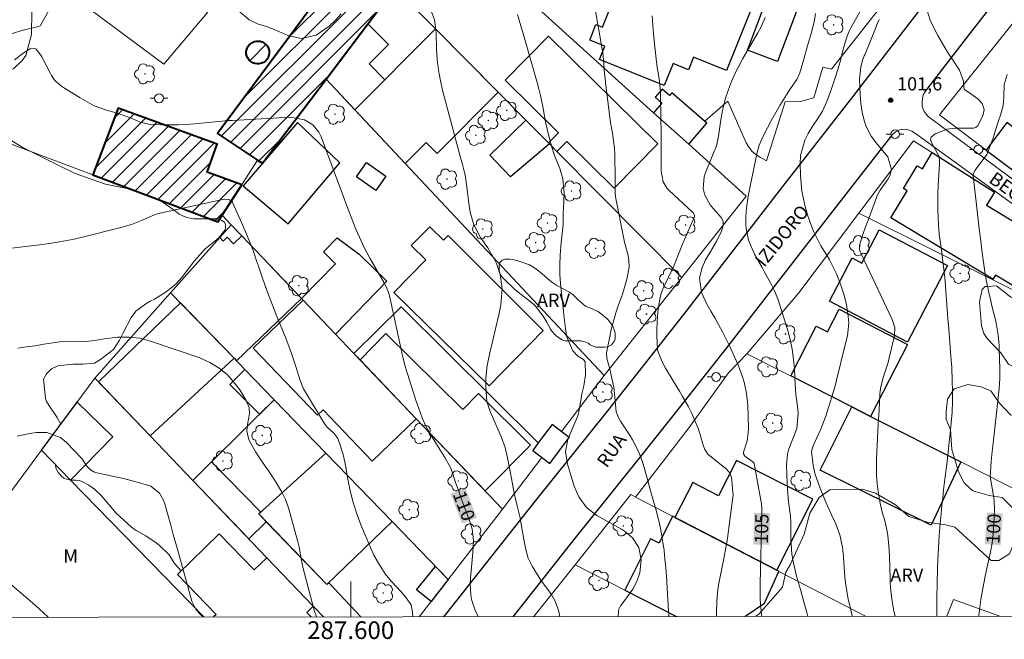
# Model space of a CAD drawing. Units: metres. Extents: x 287451 to 287967, y 1669914 to 1670479.
# Drawn here: x 287563 to 287674, y 1669917 to 1669987 of the extents above; entities that cross this region are included whole.
import ezdxf
from ezdxf.enums import TextEntityAlignment as Align

# ---------------------------------------------------------------- set-up
doc = ezdxf.new("R2010")
doc.units = ezdxf.units.M
doc.header["$MEASUREMENT"] = 0
for name, color, linetype, lineweight in [('Articulacao', 7, 'Continuous', 18), ('Campo_de_Fut_Quad_de_Esp', 7, 'Continuous', 15), ('Edificacoes', 7, 'Continuous', 30), ('Edificacoes_Notaveis', 7, 'Continuous', 40), ('Edificacoes_Notaveis_Hatch', 8, 'Continuous', 9), ('Malha_Coordenadas', 7, 'Continuous', 15), ('Muro_Grade', 8, 'Continuous', 20), ('Pavimentacao_Asfaltica_Mfio', 10, 'Continuous', 30), ('Pavimentacao_Asfaltica_S_Mfio', 10, 'Continuous', 15), ('Poste', 7, 'Continuous', 9), ('Topon_Curvas_Mestras_Masc', 255, 'Continuous', 9), ('Topon_de_Vias', 7, 'Continuous', 9)]:
    doc.layers.add(name, color=color, linetype=linetype, lineweight=lineweight)
for name, color, linetype, lineweight, true_color in [('Arvores_Isoladas', 7, 'Continuous', 18, 0x00ff33), ('Curvas_Intermediarias', 7, 'Continuous', 9, 0x783c14), ('Curvas_Mestras', 7, 'Continuous', 20, 0x783c14), ('Pto_Cotado', 7, 'Continuous', 9, 0x783c14), ('Topon_Curvas_Mestras', 7, 'Continuous', 9, 0x783c14), ('Topon_Pto_Cotado', 7, 'Continuous', 9, 0x783c14), ('Topon_Vegetacao', 7, 'Continuous', 9, 0x00ff33), ('Vegetacao', 7, 'Orla8', 9, 0x00ff33)]:
    doc.layers.add(name, color=color, linetype=linetype, lineweight=lineweight, true_color=true_color)
doc.styles.add('Arial', font='arial.ttf', dxfattribs={"height": 1.5})
doc.styles.get("Standard").update_dxf_attribs({"font": 'arial.ttf'})
doc.linetypes.add('Orla8', pattern='A,6,-0.5,["V",Standard,S=1,R=0,X=-0.5,Y=-1],-0.5,6,-0.5,["V",Standard,S=1,R=0,X=-0.5,Y=-1],-0.5', length=14)

# ---------------------------------------------------------------- blocks, each defined once
blk = doc.blocks.new('Cotas')
at = {"layer": 'Pto_Cotado'}
blk.add_hatch(color=256, dxfattribs=at).paths.add_polyline_path([(0, 0.24, 1), (0, -0.24, 1)])
at = {"layer": 'Pto_Cotado', "lineweight": -3}
blk.add_lwpolyline([(0, -0.24, -1), (0, 0.24, -1)], format="xyb", close=True, dxfattribs=at)
blk = doc.blocks.new('Arvore')
at = {"layer": 'Arvores_Isoladas'}
blk.add_lwpolyline([(-0.72, 0.49, 0.872324), (-0.72, -0.55, 0.862983), (0.28, -0.83, 0.900105), (0.89, 0.03, 0.863155), (0.26, 0.86, 0.882486)], format="xyb", close=True, dxfattribs=at)
blk.add_circle((0, 0), 0.0286, dxfattribs=at)
blk = doc.blocks.new('Poste')
at = {"layer": 'Poste'}
for points in [[(-0.5, 0), (-1, 0)], [(0.5, 0), (1, 0)]]:
    blk.add_lwpolyline(points, dxfattribs=at)
blk.add_lwpolyline([(0, 0.5, 1), (0, -0.5, 1)], format="xyb", close=True, dxfattribs=at)

msp = doc.modelspace()

# ---------------------------------------------------------------- hatches: boundary and pattern name
at = {"layer": 'Edificacoes_Notaveis_Hatch'}
h = msp.add_hatch(dxfattribs=at)
h.set_pattern_fill('ANSI31', color=256, scale=10)
h.paths.add_polyline_path([(287590.03, 1669970.75), (287589.47, 1669971.12), (287585.42, 1669973.79), (287584.94, 1669974.11), (287600.51, 1669995.09), (287604.99, 1669990.58), (287601.93, 1669986.52), (287597.21, 1669980.27)])
h = msp.add_hatch(dxfattribs=at)
h.set_pattern_fill('ANSI31', color=256, scale=10)
h.paths.add_polyline_path([(287589.49, 1669984.56), (287589.75, 1669984.54), (287589.99, 1669984.46), (287590.22, 1669984.34), (287590.42, 1669984.17), (287590.58, 1669983.97), (287590.7, 1669983.74), (287590.77, 1669983.49), (287590.78, 1669983.23), (287590.75, 1669982.97), (287590.67, 1669982.73), (287590.54, 1669982.51), (287590.36, 1669982.31), (287590.16, 1669982.16), (287589.92, 1669982.05), (287589.67, 1669981.99), (287589.41, 1669981.98), (287589.16, 1669982.02), (287588.92, 1669982.11), (287588.7, 1669982.25), (287588.51, 1669982.42), (287588.36, 1669982.64), (287588.26, 1669982.87), (287588.2, 1669983.13), (287588.2, 1669983.38), (287588.25, 1669983.64), (287588.35, 1669983.88), (287588.49, 1669984.09), (287588.68, 1669984.27), (287588.89, 1669984.42), (287589.13, 1669984.51), (287589.39, 1669984.56)], flags=17)
h = msp.add_hatch(dxfattribs=at)
h.set_pattern_fill('ANSI31', color=256, scale=10)
h.paths.add_polyline_path([(287585.47, 1669964.87), (287585, 1669964.13), (287570.84, 1669969.44), (287573.7, 1669976.97), (287584.92, 1669972.9), (287583.78, 1669969.75), (287587.69, 1669968.33)])

# ---------------------------------------------------------------- linework, layer by layer
at = {"layer": 'Articulacao', "flags": 128}
msp.add_lwpolyline([(287467.54, 1670473.6), (287949.56, 1670474.14), (287950.17, 1669919.87), (287468.17, 1669919.34), (287467.54, 1670473.6)], close=True, dxfattribs=at)
at = {"layer": 'Campo_de_Fut_Quad_de_Esp', "flags": 128}
msp.add_lwpolyline([(287578.88, 1669981.97), (287567.59, 1669990.41), (287573.15, 1669996.48), (287583.8, 1669987.79)], close=True, dxfattribs=at)
at = {"layer": 'Curvas_Intermediarias', "flags": 128}
for points, elevation in [([(287635.95, 1669919.52), (287635.95, 1669919.67), (287635.93, 1669920.12), (287635.68, 1669924.07), (287635.61, 1669925.04), (287635.52, 1669926.01), (287635.41, 1669926.97), (287635.28, 1669927.93), (287635.1, 1669929.07), (287634.95, 1669929.85), (287634.56, 1669931.4), (287634.12, 1669932.93), (287633.7, 1669934.46), (287633.26, 1669936.1), (287632.94, 1669937.11), (287632.57, 1669938.1), (287631.86, 1669939.51), (287631.58, 1669939.96), (287630.48, 1669941.62), (287630.25, 1669942.02), (287630.02, 1669942.67), (287629.89, 1669943.92), (287629.72, 1669945.46), (287629.35, 1669947.14), (287629.2, 1669947.77), (287628.95, 1669948.69), (287628.92, 1669949.31), (287629.24, 1669951), (287629.45, 1669951.95), (287629.69, 1669952.89), (287629.97, 1669953.83), (287630.28, 1669954.76), (287630.57, 1669955.56), (287630.75, 1669956.08), (287631.22, 1669957.66), (287631.47, 1669959), (287631.44, 1669959.81), (287631.34, 1669960.33), (287630.96, 1669961.84), (287630.67, 1669963.15), (287630.42, 1669964.48), (287630.37, 1669964.71), (287630.01, 1669966.6), (287629.98, 1669966.78), (287629.9, 1669967.33), (287629.88, 1669968.54), (287629.88, 1669968.96), (287629.84, 1669971.81), (287629.81, 1669972.41), (287629.58, 1669974.17), (287629.37, 1669975.35), (287629.2, 1669976.53), (287628.8, 1669979.87), (287628.74, 1669980.38), (287628.69, 1669980.9), (287628.58, 1669982.43), (287628.49, 1669983.22), (287628.29, 1669984.26), (287628.25, 1669984.52), (287627.37, 1669989.73)], 107), ([(287561.75, 1669985.42), (287562.98, 1669985.81), (287564.56, 1669986.19), (287564.9, 1669986.27), (287566.63, 1669989.37)], 109), ([(287586.12, 1669989.02), (287588.51, 1669986.96), (287589.47, 1669986.51), (287590.59, 1669986.17), (287591.87, 1669985.65), (287592.88, 1669985.18), (287594.43, 1669984.85), (287596.1, 1669985.24), (287597.56, 1669986.25), (287598.28, 1669986.91), (287598.93, 1669987.65)], 109), ([(287609.12, 1669987.86), (287609.46, 1669986.96), (287609.63, 1669985.83), (287609.65, 1669985.47), (287609.7, 1669983.72), (287609.78, 1669982.49), (287609.92, 1669981.27), (287610.14, 1669980.06), (287610.42, 1669978.86), (287612.46, 1669971.27), (287612.6, 1669970.75), (287612.87, 1669969.71), (287612.92, 1669969.45), (287612.96, 1669969.18), (287613.22, 1669967.2), (287613.36, 1669966.2), (287613.51, 1669965.21), (287613.93, 1669963.78), (287614.66, 1669962.35), (287615.1, 1669961.77), (287615.49, 1669961.19), (287616.23, 1669959.96), (287616.49, 1669959.41), (287616.89, 1669958.17), (287617.13, 1669956.56), (287616.98, 1669954.77), (287616.87, 1669954.19), (287616.75, 1669953.62), (287615.72, 1669949.32), (287615.43, 1669947.91), (287615.27, 1669946.48), (287615.27, 1669945.53), (287615.37, 1669943.81), (287615.75, 1669942.7), (287617.03, 1669939.74), (287617.44, 1669938.63), (287617.73, 1669937.47), (287617.95, 1669936.3), (287618.06, 1669935.71), (287618.17, 1669935.12), (287618.41, 1669933.89), (287618.6, 1669932.96), (287618.83, 1669932.05), (287619.15, 1669930.66), (287619.39, 1669929.3), (287619.58, 1669928.23), (287619.8, 1669927.09), (287620.07, 1669926.12), (287620.49, 1669925.21), (287621.29, 1669923.93), (287621.58, 1669923.51), (287622.61, 1669922.11), (287623.08, 1669921.34), (287623.47, 1669920.24), (287623.63, 1669919.51)], 109), ([(287630.21, 1669919.52), (287630.25, 1669920.04), (287630.31, 1669920.34), (287630.5, 1669920.72), (287630.55, 1669920.8), (287631.59, 1669922.21), (287631.87, 1669922.62), (287632.35, 1669923.5), (287632.68, 1669924.45), (287632.84, 1669925.93), (287632.58, 1669927.33), (287631.84, 1669928.4), (287631.06, 1669929.11), (287630.61, 1669929.4), (287627.83, 1669930.94), (287626.66, 1669931.85), (287625.78, 1669933.05), (287625.27, 1669934.25), (287624.86, 1669935.49), (287624.52, 1669936.75), (287624.29, 1669938.16), (287624.54, 1669939.55), (287625.01, 1669940.61), (287625.68, 1669942.19), (287625.77, 1669942.66), (287626.07, 1669944.39), (287626.13, 1669944.69), (287626.34, 1669945.6), (287626.54, 1669946.82), (287626.51, 1669948.3), (287626.3, 1669948.58), (287625.64, 1669949), (287625.1, 1669949.55), (287624.44, 1669951.11), (287624.27, 1669952.08), (287624.1, 1669953.57), (287624.05, 1669954.06), (287623.81, 1669956.06), (287623.71, 1669957.13), (287623.65, 1669958.2), (287623.65, 1669959.27), (287623.69, 1669960.35), (287623.78, 1669961.81), (287623.93, 1669963.17), (287624.01, 1669963.85), (287624.02, 1669965.08), (287624.04, 1669965.69), (287624.11, 1669967.37), (287623.99, 1669968.99), (287623.65, 1669970.15), (287623.03, 1669971.63), (287622.74, 1669972.59), (287622.37, 1669973.98), (287622.03, 1669975.45), (287621.74, 1669976.93), (287621.44, 1669978.41), (287621.26, 1669979.16), (287621.07, 1669979.88), (287619.6, 1669985.01), (287619.23, 1669986.29), (287618.85, 1669987.58)], 108), ([(287651.65, 1669919.54), (287651.54, 1669919.98), (287651.26, 1669921.05), (287650.82, 1669922.56), (287650.4, 1669924.07), (287650.04, 1669925.6), (287649.85, 1669926.58), (287649.73, 1669928.34), (287649.74, 1669929.3), (287649.75, 1669930.19), (287649.7, 1669930.86), (287649.48, 1669932.48), (287649.36, 1669933.87), (287649.32, 1669934.56), (287649.26, 1669936.68), (287649.35, 1669937.89), (287649.51, 1669938.47), (287650.03, 1669939.8), (287650.42, 1669940.76), (287650.57, 1669942.48), (287650.53, 1669942.96), (287650.32, 1669944.66), (287650.23, 1669945.73), (287650.15, 1669947.48), (287650.05, 1669948.61), (287649.9, 1669949.74), (287649.66, 1669950.85), (287649.36, 1669951.95), (287648.3, 1669955.31), (287647.95, 1669956.27), (287647.5, 1669957.18), (287646.74, 1669958.52), (287646.49, 1669958.97), (287645.66, 1669960.41), (287644.96, 1669962.05), (287644.71, 1669963.37), (287644.67, 1669963.84), (287644.67, 1669964.76), (287644.73, 1669965.68), (287644.91, 1669967.04), (287645.13, 1669968.17), (287645.99, 1669972.17), (287646.04, 1669972.39), (287646.16, 1669972.81), (287646.61, 1669973.83), (287647.6, 1669975.7), (287647.89, 1669976.24), (287648.5, 1669977.3), (287649.26, 1669978.5), (287649.72, 1669979.2), (287650.41, 1669980.23), (287650.76, 1669980.97), (287651.23, 1669982.53), (287651.62, 1669984.02), (287652.12, 1669985.69), (287652.41, 1669986.91), (287652.53, 1669987.67)], 104), ([(287656.69, 1669919.55), (287656.51, 1669920.27), (287656.2, 1669921.68), (287655.96, 1669923.11), (287655.85, 1669923.99), (287655.76, 1669925.12), (287655.71, 1669926.24), (287655.58, 1669927.36), (287655.27, 1669928.76), (287654.83, 1669930.01), (287654.39, 1669930.93), (287653.68, 1669932.46), (287653.05, 1669934.02), (287652.51, 1669935.58), (287652.26, 1669936.6), (287652.07, 1669938.16), (287652.19, 1669938.6), (287652.27, 1669938.81), (287653.09, 1669940.62), (287653.22, 1669940.92), (287653.69, 1669942.18), (287654.01, 1669943.14), (287654.39, 1669944.36), (287654.75, 1669945.61), (287654.91, 1669946.23), (287655.97, 1669950.52), (287656.13, 1669951.24), (287656.28, 1669952.72), (287656.23, 1669953.47), (287656.02, 1669954.8), (287655.74, 1669955.95), (287655.39, 1669956.99), (287654.9, 1669958.26), (287654.11, 1669959.83), (287653.84, 1669960.29), (287653.15, 1669961.43), (287652.71, 1669962.24), (287652.3, 1669963.07), (287651.97, 1669963.93), (287651.68, 1669964.81), (287651.38, 1669965.87), (287651, 1669967.61), (287650.83, 1669969.38), (287650.79, 1669970.72), (287650.85, 1669971.62), (287651.32, 1669973.35), (287651.72, 1669974.11), (287652.23, 1669974.97), (287652.8, 1669975.81), (287653.31, 1669976.64), (287653.82, 1669977.75), (287654.34, 1669979.16), (287654.8, 1669980.51), (287655.33, 1669982.21), (287655.69, 1669983.81), (287656.1, 1669985.13), (287656.38, 1669985.75), (287656.54, 1669986.06), (287657.55, 1669987.86)], 103), ([(287665.13, 1669988.15), (287665.49, 1669986.94), (287665.88, 1669986.15), (287666.37, 1669985.2), (287666.88, 1669984.28), (287667.43, 1669983.37), (287668.01, 1669982.48), (287668.82, 1669981.28), (287669.24, 1669980.04), (287669.3, 1669979.29), (287669.38, 1669979.1), (287669.42, 1669979.05), (287670.03, 1669978.62), (287670.9, 1669977.98), (287671.36, 1669977.51), (287671.6, 1669976.84), (287671.45, 1669976.12), (287670.83, 1669974.95), (287670.64, 1669974.8), (287670.39, 1669974.72), (287670.26, 1669974.71), (287668.58, 1669974.71), (287668.34, 1669974.71), (287667.4, 1669974.62), (287666.04, 1669974.09), (287665.61, 1669973.71), (287665.54, 1669973.45), (287665.6, 1669973.19), (287665.92, 1669972.61), (287666.49, 1669971.53), (287666.55, 1669971.06), (287666.54, 1669970.74), (287666.41, 1669968.24), (287666.37, 1669967.33), (287666.35, 1669966.41), (287666.37, 1669965.5), (287666.44, 1669963.79), (287666.52, 1669962.75), (287666.65, 1669961.72), (287666.8, 1669960.69), (287666.94, 1669959.66), (287667.05, 1669958.77), (287667.19, 1669957.48), (287667.24, 1669956.83), (287667.42, 1669954.26), (287667.5, 1669953.17), (287667.59, 1669952.09), (287667.67, 1669951.02), (287667.76, 1669949.94), (287667.87, 1669948.5), (287667.92, 1669947.72), (287667.99, 1669946.17), (287668.01, 1669945.05), (287668.01, 1669943.84), (287667.96, 1669942.62), (287667.88, 1669941.41), (287667.76, 1669940.2), (287667.65, 1669939.22), (287667.48, 1669937.76), (287667.4, 1669937.03), (287667.12, 1669934.74), (287667.01, 1669933.85), (287666.91, 1669932.95), (287666.82, 1669932.05), (287666.73, 1669931.15), (287666.63, 1669930.04), (287666.52, 1669928.67), (287666.43, 1669927.28), (287666.37, 1669925.9), (287666.33, 1669924.94), (287666.29, 1669923.29), (287666.26, 1669921.63), (287666.23, 1669919.56)], 101), ([(287634.08, 1669987.43), (287634.19, 1669985.82), (287634.34, 1669984.21), (287634.65, 1669981.59), (287634.73, 1669981), (287634.9, 1669979.99), (287635, 1669978.84), (287635.06, 1669975.49), (287635.07, 1669974.58), (287635.07, 1669973.68), (287635.07, 1669972.77), (287635.07, 1669972.32), (287635.07, 1669971.86), (287635.07, 1669969.86), (287635.3, 1669968.67), (287635.77, 1669967.9), (287635.98, 1669967.68), (287638.64, 1669965.23), (287638.75, 1669965.1), (287638.85, 1669964.86), (287638.85, 1669964.7), (287638.82, 1669964.62), (287637.54, 1669961.71), (287637.11, 1669960.65), (287636.57, 1669959.22), (287636.41, 1669958.88), (287635.36, 1669956.71), (287635.29, 1669956.55), (287635.04, 1669955.93), (287634.93, 1669955.44), (287634.75, 1669954.21), (287634.66, 1669953.46), (287634.59, 1669951.95), (287634.6, 1669951.2), (287634.68, 1669949.76), (287634.72, 1669949.51), (287634.78, 1669949.33), (287635.19, 1669948.3), (287635.56, 1669947.58), (287636.45, 1669946.18), (287637.17, 1669945), (287637.51, 1669944.4), (287638.18, 1669943.22), (287638.57, 1669942.46), (287639.22, 1669940.89), (287639.48, 1669940.08), (287639.83, 1669938.88), (287639.99, 1669938.46), (287640.37, 1669937.89), (287641.73, 1669936.78), (287642.37, 1669936.28), (287642.78, 1669935.85), (287643, 1669935.35), (287643.07, 1669934.93), (287643.2, 1669933.5), (287643.21, 1669933.36), (287643.21, 1669933.32), (287643.21, 1669933.29), (287642.74, 1669929.56), (287642.57, 1669928.34), (287642.37, 1669927.1), (287642.14, 1669925.88), (287641.82, 1669924.39), (287641.61, 1669923.31), (287641.45, 1669922.24), (287641.37, 1669921.15), (287641.34, 1669920.06), (287641.34, 1669919.53)], 106), ([(287659.74, 1669987.02), (287659.44, 1669986.33), (287659.3, 1669985.99), (287658.09, 1669983.02), (287658.04, 1669982.9), (287657.85, 1669982.41), (287657.64, 1669981.63), (287657.5, 1669980.28), (287657.58, 1669978.48), (287657.66, 1669977.5), (287657.79, 1669976.52), (287658.03, 1669975.57), (287658.27, 1669974.9), (287658.81, 1669973.82), (287659.53, 1669972.86), (287660.69, 1669971.49), (287661.11, 1669970.04), (287660.94, 1669969.32), (287660.75, 1669968.99), (287659.84, 1669967.72), (287659.54, 1669967.17), (287658.49, 1669964.32), (287658.31, 1669963.86), (287657.96, 1669962.92), (287657.49, 1669961.51), (287657.5, 1669961.05), (287657.58, 1669960.75), (287657.64, 1669960.61), (287661.2, 1669953.09), (287661.48, 1669952.18), (287661.45, 1669951.23), (287660.82, 1669948.6), (287660.73, 1669948.25), (287660.53, 1669947.56), (287660.19, 1669946.53), (287659.87, 1669945.29), (287659.8, 1669944.65), (287659.71, 1669942.89), (287659.62, 1669941.28), (287659.58, 1669940.48), (287659.42, 1669937.3), (287659.41, 1669936.38), (287659.43, 1669935.47), (287659.51, 1669934.55), (287659.63, 1669933.64), (287659.85, 1669932.34), (287660.08, 1669931.33), (287660.35, 1669930.34), (287660.58, 1669929.33), (287660.69, 1669928.69), (287660.83, 1669927.53), (287660.89, 1669926.37), (287660.96, 1669923.78), (287660.97, 1669923.32), (287661.03, 1669922.41), (287661.14, 1669921.49), (287661.29, 1669920.59), (287661.39, 1669920.14), (287661.53, 1669919.55)], 102), ([(287560.71, 1669961.03), (287564.82, 1669961.52), (287565.95, 1669961.68), (287567.07, 1669961.86), (287568.75, 1669962.19), (287570.43, 1669962.58), (287571.33, 1669962.8), (287572.23, 1669963.03), (287573.13, 1669963.26), (287574.03, 1669963.51), (287575.21, 1669963.84), (287576.37, 1669964.29), (287577.82, 1669964.94), (287578.06, 1669965.01), (287578.29, 1669965.07), (287585.69, 1669966.7), (287586.24, 1669966.66), (287586.56, 1669966.42), (287586.63, 1669966.3), (287587.55, 1669964.31), (287588.05, 1669963.18), (287588.52, 1669962.04), (287588.96, 1669960.88), (287589.37, 1669959.72), (287589.57, 1669959.11), (287590.07, 1669957.64), (287590.59, 1669956.17), (287591.15, 1669954.72), (287591.72, 1669953.26), (287592.59, 1669951.16), (287593.23, 1669949.48), (287593.8, 1669947.78), (287594.29, 1669946.21), (287594.67, 1669945.24), (287597.01, 1669941.38), (287597.34, 1669940.92), (287598.08, 1669940.23), (287598.55, 1669939.64), (287598.86, 1669938.78), (287599.19, 1669937.7), (287599.42, 1669936.59), (287599.68, 1669935.04), (287599.95, 1669933.72), (287600.27, 1669932.41), (287600.69, 1669931.13), (287601.16, 1669929.87), (287602.04, 1669927.76), (287602.22, 1669927.33), (287602.63, 1669926.47), (287603.14, 1669925.54), (287603.91, 1669924.33), (287604.59, 1669923.51), (287605.75, 1669922.27), (287606.27, 1669921.63), (287606.82, 1669920.85), (287606.99, 1669920.03), (287607.01, 1669919.49)], 111), ([(287562.36, 1669949.86), (287563.35, 1669949.99), (287564.34, 1669950.13), (287565.33, 1669950.29), (287566.87, 1669950.54), (287567.3, 1669950.59), (287568.61, 1669950.58), (287570.09, 1669950.61), (287571.04, 1669950.72), (287572.41, 1669950.94), (287573.03, 1669951.03), (287573.66, 1669951.09), (287574.91, 1669951.11), (287576.16, 1669950.97), (287577.37, 1669950.66), (287582.95, 1669948.75), (287584.09, 1669948.25), (287585.13, 1669947.58), (287586.03, 1669946.87), (287586.26, 1669946.63), (287586.9, 1669945.86), (287587.45, 1669945.14), (287588.16, 1669944.03), (287588.52, 1669943.14), (287588.57, 1669942.42), (287588.33, 1669941.21), (287588.27, 1669940.52), (287588.5, 1669939.5), (287589.27, 1669938.09), (287589.62, 1669937.56), (287590.33, 1669936.51), (287590.69, 1669935.99), (287591.39, 1669934.97), (287592.19, 1669933.67), (287592.64, 1669932.76), (287592.97, 1669931.8), (287593.98, 1669928.12), (287594.16, 1669927.37), (287594.43, 1669925.86), (287594.51, 1669925.49), (287594.6, 1669925.12), (287595.87, 1669920.23), (287596.14, 1669919.48)], 112), ([(287583.32, 1669919.47), (287583.06, 1669919.73), (287582.54, 1669920.29), (287582.04, 1669921.27), (287580.53, 1669926.71), (287580.24, 1669927.76), (287579.95, 1669928.81), (287579.66, 1669929.86), (287579.37, 1669930.9), (287578.97, 1669932.39), (287578.86, 1669932.68), (287578.38, 1669933.46), (287577.41, 1669934.24), (287575.87, 1669934.72), (287574.31, 1669935.11), (287571.29, 1669935.77), (287571.05, 1669935.85), (287570.6, 1669936.1), (287570.13, 1669936.55), (287569.6, 1669937.38), (287567.87, 1669939.21), (287567.2, 1669939.75), (287565.66, 1669940.32), (287564.46, 1669940.32), (287563.73, 1669940.22), (287562.29, 1669939.89)], 113), ([(287565.81, 1669919.45), (287565.26, 1669919.96), (287564.43, 1669920.75), (287563.79, 1669921.3), (287562.75, 1669922.16), (287561.71, 1669923.05)], 114)]:
    msp.add_lwpolyline(points, dxfattribs=dict(at, elevation=elevation))
at = {"layer": 'Curvas_Mestras', "flags": 128}
for points, elevation in [([(287646.45, 1669919.54), (287646.43, 1669919.71), (287646.29, 1669921.44), (287646.27, 1669923.19), (287646.48, 1669931.15), (287646.48, 1669931.29), (287646.48, 1669931.42), (287646.48, 1669931.7), (287646.41, 1669932.25), (287645.59, 1669936.81), (287645.58, 1669936.83), (287645.57, 1669936.86), (287645.55, 1669936.9), (287645.44, 1669937.02), (287644.55, 1669937.63), (287644.49, 1669937.71), (287644.41, 1669937.9), (287644.4, 1669938.11), (287644.79, 1669939.37), (287644.93, 1669940.3), (287644.94, 1669940.78), (287644.87, 1669943.42), (287644.75, 1669944.72), (287644.47, 1669946), (287644.28, 1669946.63), (287643.82, 1669947.86), (287643.56, 1669948.47), (287642.8, 1669950.12), (287642.01, 1669951.71), (287641.14, 1669953.27), (287640.71, 1669954.02), (287640.26, 1669954.83), (287639.65, 1669956.13), (287639.42, 1669957.8), (287639.71, 1669958.98), (287640.11, 1669959.82), (287640.57, 1669960.62), (287641.39, 1669962), (287641.9, 1669963.07), (287642.08, 1669963.72), (287642.09, 1669964.19), (287641.88, 1669964.61), (287641, 1669965.6), (287640.62, 1669966.05), (287640.01, 1669967.15), (287639.84, 1669967.9), (287639.93, 1669969.21), (287640.06, 1669969.6), (287641.13, 1669972.21), (287641.22, 1669972.43), (287641.37, 1669972.88), (287641.58, 1669973.8), (287641.79, 1669975.41), (287641.93, 1669976.33), (287642.12, 1669977.23), (287642.37, 1669978.12), (287642.68, 1669979.09), (287643.04, 1669979.99), (287643.43, 1669980.87), (287643.86, 1669981.73), (287644.32, 1669982.58), (287646.02, 1669985.51), (287646.34, 1669986.1), (287646.85, 1669987.22)], 105), ([(287561.99, 1669982.44), (287563.11, 1669983.26), (287563.78, 1669983.68), (287564.19, 1669983.76), (287564.29, 1669983.74), (287564.46, 1669983.63), (287564.99, 1669982.98), (287565.1, 1669982.8), (287566.07, 1669980.88), (287566.18, 1669980.68), (287566.56, 1669980.11), (287567.39, 1669979.41), (287567.53, 1669979.32), (287567.67, 1669979.23), (287569.43, 1669978.14), (287570.99, 1669977.26), (287572.41, 1669976.74), (287573.51, 1669976.45), (287575.12, 1669975.89), (287576.22, 1669975.41), (287577.35, 1669975.14), (287578.62, 1669975.08), (287579.55, 1669975.08), (287580.49, 1669975.09), (287581.42, 1669975.14), (287582.36, 1669975.21), (287585.49, 1669975.51), (287585.77, 1669975.53), (287586.2, 1669975.57), (287586.49, 1669975.59), (287586.63, 1669975.6), (287593.18, 1669975.96), (287594.79, 1669975.67), (287595.73, 1669975.08), (287596.41, 1669974.25), (287596.66, 1669973.75), (287599.79, 1669965.34), (287600.05, 1669964.66), (287600.59, 1669963.3), (287601.17, 1669961.97), (287601.49, 1669961.31), (287602.17, 1669960.03), (287603.78, 1669957.23), (287603.87, 1669957.06), (287604.05, 1669956.7), (287604.27, 1669956.16), (287604.38, 1669955.78), (287605.79, 1669949.35), (287605.83, 1669949.15), (287606.1, 1669947.98), (287606.16, 1669947.79), (287607.37, 1669943.98), (287607.51, 1669943.55), (287608.09, 1669941.97), (287608.46, 1669941.12), (287609.04, 1669940.04), (287609.21, 1669939.78), (287610.08, 1669938.4), (287610.62, 1669937.5), (287611.26, 1669936.35), (287611.53, 1669935.66), (287611.86, 1669934.67), (287612.21, 1669933.68), (287612.56, 1669932.69), (287613.48, 1669930.25), (287613.71, 1669929.45), (287613.87, 1669928.11), (287613.82, 1669926.76), (287613.53, 1669923.85), (287613.5, 1669923.21), (287613.58, 1669921.95), (287613.7, 1669921.32), (287614.11, 1669920.12), (287614.4, 1669919.56), (287614.44, 1669919.5)], 110), ([(287670.98, 1669919.56), (287670.99, 1669919.63), (287671.23, 1669921.46), (287671.35, 1669922.28), (287671.65, 1669923.9), (287671.98, 1669925.33), (287672.1, 1669925.82), (287672.31, 1669926.82), (287672.48, 1669927.82), (287672.61, 1669928.84), (287672.65, 1669929.35), (287672.73, 1669930.7), (287672.74, 1669930.98), (287672.76, 1669931.54), (287672.72, 1669932.65), (287672.68, 1669932.93), (287672.3, 1669935.13), (287672.29, 1669935.17), (287672.28, 1669935.31), (287672.4, 1669937.04), (287672.5, 1669938.19), (287672.56, 1669938.76), (287673.28, 1669945.31), (287673.36, 1669946.41), (287673.36, 1669947.5), (287673.3, 1669949.75), (287673.28, 1669950.14), (287673.26, 1669950.54), (287673.18, 1669951.33), (287672.9, 1669952.89), (287672.47, 1669954.65), (287672.34, 1669955.2), (287672.09, 1669956.29), (287671.86, 1669957.38), (287671.67, 1669958.48), (287671.59, 1669959.04), (287671.38, 1669960.64), (287671.21, 1669962), (287671.04, 1669963.36), (287670.88, 1669964.71), (287670.72, 1669966.07), (287670.35, 1669969.34), (287670.36, 1669969.53), (287670.53, 1669969.95), (287671.38, 1669971.01), (287671.88, 1669971.75), (287672.38, 1669972.99), (287672.67, 1669973.84), (287672.81, 1669974.27), (287673.26, 1669975.66), (287673.44, 1669976.2), (287673.74, 1669977.29), (287673.8, 1669978.2), (287673.84, 1669979.67), (287674.21, 1669980.79)], 100)]:
    msp.add_lwpolyline(points, dxfattribs=dict(at, elevation=elevation))
at = {"layer": 'Edificacoes', "flags": 128}
for points in [[(287646.49, 1669991.28), (287642.47, 1669981.25), (287638.76, 1669982.74), (287638.19, 1669981.32), (287636.43, 1669982.03), (287635.43, 1669979.53), (287628.12, 1669982.47), (287628.73, 1669983.99), (287627.02, 1669984.68), (287627.71, 1669986.42), (287628.44, 1669986.13), (287629.85, 1669989.67), (287627.86, 1669990.47), (287631.71, 1670000.07), (287637.99, 1669997.55), (287637.75, 1669996.93), (287644.29, 1669994.31), (287643.55, 1669992.46)], [(287644.83, 1669983.54), (287647.47, 1669990.56), (287650.86, 1669989.28), (287648.22, 1669982.27)], [(287600.48, 1669976.79), (287597.21, 1669980.27), (287601.93, 1669986.52), (287604.28, 1669984.18), (287602.08, 1669981.98), (287603.87, 1669980.19)], [(287600.48, 1669976.79), (287609.59, 1669985.93), (287616.67, 1669978.78), (287609.77, 1669971.86), (287608.51, 1669973.11), (287606.15, 1669970.74)], [(287622.47, 1669972.94), (287622.35, 1669973.05), (287623.48, 1669974.19), (287617.45, 1669980.15), (287622.37, 1669985.13), (287634.7, 1669972.95), (287629.76, 1669967.94), (287624.42, 1669973.21), (287623.31, 1669972.08)], [(287636.3, 1669978.72), (287636.03, 1669978.4), (287635.2, 1669979.12), (287634.41, 1669978.21), (287635.18, 1669977.55), (287634.24, 1669976.47), (287638.2, 1669972.9), (287640.26, 1669975.29)], [(287598.78, 1669970.8), (287593.97, 1669975.37), (287587.85, 1669968.19), (287592.93, 1669963.89)], [(287622.35, 1669973.05), (287622.47, 1669972.94), (287618.06, 1669969.22), (287615.71, 1669971.66), (287619.81, 1669975.62)], [(287681.28, 1669965.14), (287683.64, 1669968.32), (287674.16, 1669975.37), (287671.83, 1669972.24)], [(287683.67, 1669958.47), (287681.77, 1669955.31), (287677.2, 1669958.06), (287676.07, 1669956.19), (287672.88, 1669958.12), (287672.59, 1669957.65), (287661.06, 1669964.58), (287662.9, 1669967.64), (287662.49, 1669967.89), (287664.03, 1669970.46), (287664.62, 1669970.11), (287665.73, 1669971.96), (287672.76, 1669967.5), (287671.86, 1669966.01), (287683.86, 1669958.79)], [(287602.85, 1669967.68), (287600.65, 1669969.23), (287601.78, 1669970.83), (287603.97, 1669969.29)], [(287615.63, 1669945.61), (287604.87, 1669956.16), (287608.48, 1669959.84), (287606.85, 1669961.44), (287608.93, 1669963.57), (287610.48, 1669962.05), (287611, 1669962.58), (287621.74, 1669951.85)], [(287659.74, 1669963.23), (287667.45, 1669959.18), (287662.92, 1669950.55), (287654.12, 1669955.16), (287656.68, 1669960.05), (287657.77, 1669959.48)], [(287586.81, 1669948.73), (287587.1, 1669948.42), (287594.45, 1669955.45), (287587.69, 1669962.55), (287586.76, 1669961.65), (287586.04, 1669962.39), (287585.59, 1669961.95), (287585.19, 1669962.36), (287579.65, 1669956.12)], [(287594.62, 1669955.27), (287594.45, 1669955.45), (287598.29, 1669959.39), (287596.91, 1669960.73), (287598.48, 1669962.34), (287600.95, 1669960.46), (287604.08, 1669957.41), (287598.28, 1669951.44)], [(287601.05, 1669948.54), (287607.4, 1669941.87), (287602.44, 1669937.1), (287596.88, 1669942.88), (287596.25, 1669942.28), (287588.97, 1669949.84), (287594.62, 1669955.27), (287600.37, 1669949.24)], [(287577.32, 1669939.95), (287586.81, 1669948.73), (287580.77, 1669954.96), (287571.49, 1669946.04)], [(287656.62, 1669943.23), (287649.73, 1669946.72), (287652.62, 1669952.34), (287653.88, 1669951.69), (287655.19, 1669954.25), (287662.94, 1669950.28), (287658.76, 1669942.15)], [(287607.4, 1669941.87), (287615.18, 1669933.72), (287620.33, 1669938.89), (287614.46, 1669944.73), (287612.66, 1669942.92), (287603.97, 1669951.5), (287601.05, 1669948.54)], [(287591.35, 1669944.03), (287589.68, 1669942.38), (287586.34, 1669945.74), (287588.05, 1669947.44)], [(287565.04, 1669938.31), (287569.08, 1669943.75), (287573.1, 1669939.82), (287568.32, 1669934.94)], [(287658.76, 1669942.15), (287668.95, 1669937), (287665.6, 1669929.86), (287653.07, 1669936.05), (287656.62, 1669943.23)], [(287621.2, 1669939.14), (287620.57, 1669938.29), (287622.52, 1669936.83), (287624.7, 1669939.76), (287622.75, 1669941.22)], [(287590.44, 1669930.24), (287589.6, 1669931.12), (287597.2, 1669937.98), (287604.68, 1669930.25), (287597.31, 1669923.13)], [(287582.16, 1669934.9), (287584.27, 1669937), (287589.83, 1669931.33), (287589.6, 1669931.12), (287590.44, 1669930.24), (287588.47, 1669928.31)], [(287648.15, 1669924.75), (287652.23, 1669932.78), (287643.61, 1669937.17), (287641.57, 1669933.17), (287638.65, 1669934.66), (287636.64, 1669930.72)], [(287609.08, 1669921.22), (287607.45, 1669922.54), (287609.6, 1669925.18), (287611.01, 1669923.71)]]:
    msp.add_lwpolyline(points, close=True, dxfattribs=at)
for points in [[(287648.15, 1669924.75), (287636.37, 1669930.86), (287634.85, 1669927.8), (287633.87, 1669928.29), (287630.98, 1669922.5), (287636.82, 1669919.53)], [(287590.52, 1669926.17), (287589.09, 1669924.79), (287585.14, 1669928.86), (287580.42, 1669924.29), (287584.8, 1669919.77), (287584.48, 1669919.47)], [(287595.52, 1669919.48), (287595.04, 1669919.97), (287595.77, 1669920.68), (287590.52, 1669926.17)], [(287644.55, 1669919.53), (287646.77, 1669921.02), (287648.39, 1669924.63), (287648.15, 1669924.75)]]:
    msp.add_lwpolyline(points, dxfattribs=at)
at = {"layer": 'Edificacoes_Notaveis', "flags": 128}
for points in [[(287590.03, 1669970.75), (287597.21, 1669980.27), (287604.99, 1669990.58), (287600.51, 1669995.09), (287584.94, 1669974.11), (287589.47, 1669971.12)], [(287589.49, 1669984.56), (287589.75, 1669984.54), (287589.99, 1669984.46), (287590.22, 1669984.34), (287590.42, 1669984.17), (287590.58, 1669983.97), (287590.7, 1669983.74), (287590.77, 1669983.49), (287590.78, 1669983.23), (287590.75, 1669982.97), (287590.67, 1669982.73), (287590.54, 1669982.51), (287590.36, 1669982.31), (287590.16, 1669982.16), (287589.92, 1669982.05), (287589.67, 1669981.99), (287589.41, 1669981.98), (287589.16, 1669982.02), (287588.92, 1669982.11), (287588.7, 1669982.25), (287588.51, 1669982.42), (287588.36, 1669982.64), (287588.26, 1669982.87), (287588.2, 1669983.13), (287588.2, 1669983.38), (287588.25, 1669983.64), (287588.35, 1669983.88), (287588.49, 1669984.09), (287588.68, 1669984.27), (287588.89, 1669984.42), (287589.13, 1669984.51), (287589.39, 1669984.56)], [(287585.47, 1669964.87), (287587.69, 1669968.33), (287583.78, 1669969.75), (287584.92, 1669972.9), (287573.7, 1669976.97), (287570.84, 1669969.44), (287585, 1669964.13)]]:
    msp.add_lwpolyline(points, close=True, dxfattribs=at)
at = {"layer": 'Malha_Coordenadas', "flags": 128}
msp.add_lwpolyline([(287600, 1669919.48), (287600, 1669923.48)], dxfattribs=at)
at = {"layer": 'Muro_Grade', "flags": 128}
for points in [[(287585.47, 1669964.87), (287585, 1669964.13), (287570.84, 1669969.44), (287557.89, 1669974.29), (287547.73, 1669978.1), (287549.51, 1669980.78), (287554, 1669987.55), (287542.81, 1669995.55), (287549.79, 1670006.61), (287552.8, 1670011.37), (287548.37, 1670015.26), (287543.42, 1670018.83)], [(287638.2, 1669972.9), (287634.24, 1669976.47), (287620.34, 1669988.99), (287610.46, 1669997.88)], [(287604.99, 1669990.58), (287597.21, 1669980.27)], [(287604.99, 1669990.58), (287609.59, 1669985.93), (287619.81, 1669975.62), (287622.47, 1669972.94), (287623.31, 1669972.08), (287637.42, 1669957.85)], [(287661.22, 1669990.15), (287654.32, 1669981.37), (287653.36, 1669981.63), (287652.34, 1669978.15), (287650.84, 1669977.72), (287649.1, 1669977.71), (287647, 1669971.04), (287646.31, 1669971.39), (287645.78, 1669971.73), (287645.33, 1669972.13), (287644.94, 1669972.63), (287644.7, 1669973.08), (287642.61, 1669977.76), (287640.02, 1669975.5), (287640.26, 1669975.29), (287638.2, 1669972.9)], [(287687.39, 1669960.54), (287681.28, 1669965.14), (287671.83, 1669972.24), (287666.55, 1669976.21), (287674.87, 1669986.62)], [(287597.21, 1669980.27), (287590.03, 1669970.75), (287589.47, 1669971.12), (287585.47, 1669964.87)], [(287597.21, 1669980.27), (287606.15, 1669970.74), (287628.63, 1669946.78)], [(287689.23, 1669949.28), (287691.44, 1669953.45), (287685.7, 1669957.25), (287683.67, 1669958.47), (287683.86, 1669958.79), (287671.86, 1669966.01), (287672.76, 1669967.5), (287663.61, 1669973.3), (287657.42, 1669965.11)], [(287637.42, 1669957.85), (287644.71, 1669967.03), (287638.2, 1669972.9)], [(287585.47, 1669964.87), (287586.48, 1669963.81)], [(287644.76, 1669949.23), (287650.63, 1669956.11), (287657.42, 1669965.11)], [(287689.23, 1669949.28), (287682.63, 1669952.56), (287657.42, 1669965.11)], [(287586.48, 1669963.81), (287579.65, 1669956.12)], [(287600.37, 1669949.24), (287594.62, 1669955.27), (287587.69, 1669962.55), (287586.48, 1669963.81)], [(287628.63, 1669946.78), (287637.42, 1669957.85)], [(287571.09, 1669946.46), (287579.65, 1669956.12)], [(287579.65, 1669956.12), (287586.81, 1669948.73), (287588.05, 1669947.44), (287591.35, 1669944.03)], [(287600.37, 1669949.24), (287605.7, 1669954.51), (287621.2, 1669939.14), (287620.57, 1669938.29), (287621.6, 1669937.51)], [(287617.16, 1669931.65), (287607.4, 1669941.87), (287600.37, 1669949.24)], [(287632.18, 1669933.03), (287638.27, 1669940.87), (287642.68, 1669947.06), (287644.76, 1669949.23)], [(287679.21, 1669931.8), (287668.95, 1669937), (287656.62, 1669943.23), (287644.76, 1669949.23)], [(287565.04, 1669938.31), (287571.09, 1669946.46)], [(287571.09, 1669946.46), (287577.32, 1669939.95), (287582.16, 1669934.9), (287590.52, 1669926.17), (287595.77, 1669920.68), (287596.92, 1669919.48)], [(287621.6, 1669937.51), (287622.52, 1669936.83), (287624.7, 1669939.76), (287623.81, 1669940.43), (287628.63, 1669946.78)], [(287601.13, 1669919.49), (287597.52, 1669923.33), (287597.31, 1669923.13), (287589.6, 1669931.12), (287589.83, 1669931.33), (287584.27, 1669937), (287591.35, 1669944.03)], [(287591.35, 1669944.03), (287597.2, 1669937.98), (287604.68, 1669930.25), (287611.01, 1669923.71)], [(287551.09, 1669919.43), (287565.04, 1669938.31)], [(287583.41, 1669919.47), (287568.32, 1669934.94), (287565.04, 1669938.31)], [(287617.16, 1669931.65), (287621.6, 1669937.51)], [(287625.36, 1669925.36), (287631.65, 1669933.31), (287632.18, 1669933.03)], [(287658.19, 1669919.55), (287648.39, 1669924.63), (287636.64, 1669930.72), (287632.18, 1669933.03)], [(287611.01, 1669923.71), (287617.16, 1669931.65)], [(287620.68, 1669919.51), (287625.36, 1669925.36)], [(287636.82, 1669919.53), (287630.98, 1669922.5), (287625.36, 1669925.36)], [(287607.74, 1669919.49), (287611.01, 1669923.71)], [(287667.37, 1669919.56), (287668.14, 1669921.43), (287673.36, 1669919.57)]]:
    msp.add_lwpolyline(points, dxfattribs=at)
at = {"layer": 'Pavimentacao_Asfaltica_Mfio', "flags": 128}
for points in [[(287610.52, 1669919.5), (287610.85, 1669919.91), (287615.24, 1669925.46), (287620.94, 1669932.64), (287629.07, 1669942.79), (287633.04, 1669947.83), (287637.66, 1669953.65), (287643.57, 1669961.32), (287649.12, 1669968.45), (287656.76, 1669978.27), (287665.15, 1669989.14), (287671.46, 1669997.28), (287676.83, 1670004.14)], [(287664.9, 1669978.8), (287669.99, 1669985.39), (287676.29, 1669993.52), (287683.29, 1670002.54), (287683.97, 1670003.3), (287684.78, 1670003.91), (287685.84, 1670004.39), (287686.82, 1670004.67), (287687.92, 1670004.86), (287689.1, 1670004.98), (287690.36, 1670004.96), (287691.17, 1670004.88), (287692.05, 1670004.66), (287692.95, 1670004.29), (287694.72, 1670003.31), (287705.73, 1669996.21), (287706.98, 1669995.43), (287707.55, 1669995.15), (287708.24, 1669994.89), (287709.23, 1669994.62)], [(287660.99, 1669973.75), (287653.95, 1669964.69), (287647.69, 1669956.63), (287642.48, 1669949.88), (287637.12, 1669943.12), (287632.62, 1669937.43), (287625.38, 1669928.4), (287619.05, 1669920.41), (287618.33, 1669919.5)]]:
    msp.add_lwpolyline(points, dxfattribs=at)
at = {"layer": 'Pavimentacao_Asfaltica_S_Mfio', "flags": 128}
for points in [[(287702.8, 1669946.03), (287703.7, 1669945.45), (287714.75, 1669939.06), (287731.8, 1669930.03), (287732.69, 1669929.62), (287733.92, 1669932.07), (287720.63, 1669938.85), (287710.1, 1669944.83), (287698.4, 1669951.8), (287689.36, 1669958.3), (287679.63, 1669965.36), (287665.28, 1669976.02), (287665.04, 1669976.29), (287664.8, 1669976.61), (287664.66, 1669976.95), (287664.6, 1669977.28), (287664.57, 1669977.67), (287664.61, 1669978.07), (287664.71, 1669978.47), (287664.9, 1669978.8)], [(287660.99, 1669973.75), (287661.26, 1669974.04), (287661.58, 1669974.31), (287661.9, 1669974.48), (287662.25, 1669974.57), (287662.67, 1669974.6), (287663.04, 1669974.53), (287663.41, 1669974.39), (287663.82, 1669974.13), (287677.4, 1669964.3), (287688.08, 1669956.28), (287695.47, 1669950.69), (287701.49, 1669946.78)]]:
    msp.add_lwpolyline(points, dxfattribs=at)
at = {"layer": 'Topon_Curvas_Mestras_Masc'}
for points in [[(287611.3, 1669933.39, 110), (287612.57, 1669930.04, 110), (287612.99, 1669934.03, 110), (287614.26, 1669930.68, 110)], [(287647.31, 1669927.62, 105), (287647.41, 1669931.2, 105), (287645.51, 1669927.67, 105), (287645.6, 1669931.25, 105)], [(287673.47, 1669927.59, 100), (287673.69, 1669931.17, 100), (287671.67, 1669927.7, 100), (287671.88, 1669931.28, 100)]]:
    msp.add_solid(points, dxfattribs=at)
at = {"layer": 'Vegetacao', "flags": 128}
for points in [[(287543.7, 1669997.74), (287543.71, 1669998.5), (287543.87, 1669999.51), (287544.18, 1670000.23), (287544.56, 1670000.85), (287544.88, 1670001.19), (287545.86, 1670001.87), (287546.71, 1670002.44), (287547.37, 1670002.96), (287547.82, 1670003.5), (287548.43, 1670004.52), (287548.61, 1670004.91), (287549.17, 1670006.7), (287549.67, 1670008.4), (287550.03, 1670009.12), (287550.75, 1670010.16), (287551.15, 1670010.59), (287552.11, 1670011.32), (287553.63, 1670012.76), (287554.01, 1670013.56), (287554.69, 1670014.86), (287555, 1670015.42), (287555.36, 1670015.86), (287556.25, 1670016.65), (287556.73, 1670017.07), (287557.2, 1670017.66), (287558.07, 1670019.28), (287558.46, 1670019.9), (287559.15, 1670020.68), (287559.59, 1670021.04), (287560.18, 1670021.38), (287561, 1670021.76), (287561.77, 1670022.02), (287562.49, 1670022.11), (287563.48, 1670022.11), (287564.78, 1670022.11), (287565.96, 1670022.12), (287566.54, 1670022.12), (287567.02, 1670022.2), (287567.78, 1670022.54), (287569.07, 1670023.24), (287569.69, 1670023.41), (287571.06, 1670023.44), (287573, 1670023.19), (287575.04, 1670023.17), (287576.74, 1670023.05), (287577.36, 1670022.84), (287578.62, 1670022.07), (287579.71, 1670021.31), (287580.45, 1670020.71), (287581.19, 1670019.89), (287581.55, 1670019.22), (287581.59, 1670018.73), (287581.38, 1670017.79), (287580.82, 1670017.12), (287580.49, 1670016.87), (287579.28, 1670016.14), (287578.16, 1670015.61), (287576.9, 1670015.18), (287576, 1670014.72), (287575.3, 1670014.21), (287574.3, 1670013.29), (287572.63, 1670011.19), (287572.18, 1670009.66), (287571.45, 1670007.93), (287570.24, 1670005.78), (287569.59, 1670004.88), (287566.25, 1670002.03), (287565.66, 1670001.57), (287564.78, 1670000.72), (287564.01, 1669999.44), (287563.48, 1669998.53), (287563.1, 1669997.61), (287562.97, 1669996.98), (287562.93, 1669995.68), (287563.07, 1669993.45), (287563.27, 1669992.88), (287563.41, 1669992.02), (287563.67, 1669991.28), (287563.84, 1669990.42), (287563.93, 1669989.54), (287563.96, 1669987.95), (287563.91, 1669985.31), (287563.29, 1669982.93), (287562.87, 1669982.35), (287561.93, 1669981.47), (287561.22, 1669981.08), (287560.37, 1669981.05), (287559.71, 1669981.16), (287559.28, 1669981.39), (287558.89, 1669981.78), (287557.74, 1669983.18), (287556.9, 1669983.91), (287556.34, 1669984.21), (287555.88, 1669984.38), (287555.37, 1669984.66), (287554.97, 1669984.99), (287554.51, 1669985.5), (287553.42, 1669987.58), (287553.3, 1669988.17), (287552.96, 1669989.13), (287552.72, 1669989.69), (287552.31, 1669990.33), (287551.9, 1669990.87), (287551.45, 1669991.32), (287551.05, 1669991.56), (287550.14, 1669991.88), (287549.57, 1669992.14), (287548.03, 1669992.59), (287546.07, 1669993.74), (287544.99, 1669994.87), (287544.5, 1669995.48), (287544, 1669996.3)], [(287616.76, 1669958.68), (287616.76, 1669959.2), (287616.81, 1669959.42), (287616.92, 1669959.61), (287617.11, 1669959.8), (287617.42, 1669959.93), (287617.93, 1669959.93), (287618.35, 1669959.89), (287619, 1669959.68), (287620.22, 1669959.26), (287620.58, 1669959.06), (287620.89, 1669958.85), (287621.59, 1669958.3), (287622.31, 1669957.66), (287622.84, 1669957.22), (287623.3, 1669956.92), (287624.72, 1669956.17), (287625.15, 1669955.89), (287625.73, 1669955.29), (287626.26, 1669954.81), (287626.55, 1669954.62), (287627.2, 1669954.33), (287627.92, 1669953.98), (287628.11, 1669953.88), (287628.93, 1669953.2), (287629.13, 1669953.01), (287629.63, 1669952.33), (287629.82, 1669951.83), (287629.88, 1669951.54), (287629.87, 1669950.91), (287629.8, 1669950.67), (287629.48, 1669950.22), (287629.05, 1669950.01), (287628.69, 1669949.97), (287627.97, 1669949.96), (287627.72, 1669949.98), (287627.46, 1669950.05), (287627.06, 1669950.25), (287626.82, 1669950.42), (287626.47, 1669950.58), (287626.01, 1669950.68), (287625.45, 1669950.69), (287624.89, 1669950.69), (287624.24, 1669950.69), (287624.05, 1669950.73), (287623.9, 1669950.79), (287623.27, 1669951.21), (287623.09, 1669951.37), (287622.78, 1669951.72), (287622.57, 1669952.02), (287622.15, 1669952.8), (287621.76, 1669953.46), (287620.87, 1669954.59), (287620.63, 1669954.88), (287618.57, 1669956.44), (287617.26, 1669957.74), (287616.96, 1669958.07), (287616.84, 1669958.32)], [(287685.31, 1669941.59), (287684.12, 1669941.59), (287682.53, 1669941.99), (287681.97, 1669942.39), (287680.4, 1669945.28), (287677.61, 1669946.79), (287676.41, 1669947.03), (287674.34, 1669948.06), (287673.46, 1669949.34), (287671.95, 1669950.93), (287671.54, 1669951.5), (287671.3, 1669952.37), (287671.06, 1669955.08), (287671.38, 1669956.5), (287671.7, 1669956.82), (287672.02, 1669956.82), (287672.97, 1669956.9), (287674.61, 1669955.61), (287677.72, 1669954.26), (287682.01, 1669953.23), (287684.79, 1669951.24), (287685.99, 1669950.69), (287686.31, 1669949.89), (287686.31, 1669947.27), (287686.23, 1669945.12), (287686.55, 1669943.53), (287686.55, 1669942.1), (287686.15, 1669941.7)]]:
    msp.add_lwpolyline(points, close=True, dxfattribs=at)
for points in [[(287548.7, 1669980.4), (287549.72, 1669980.73), (287551.77, 1669981.11), (287553.34, 1669980.95), (287554.38, 1669980.34), (287555.23, 1669979.7), (287555.87, 1669978.96), (287556.32, 1669978.29), (287557.05, 1669976.98), (287557.57, 1669976.39), (287558.18, 1669975.82), (287561.32, 1669973.53), (287562.96, 1669972.53), (287566.93, 1669970.52), (287568.86, 1669969.59), (287572.27, 1669968.39), (287575.12, 1669967.83)], [(287577.72, 1669966.86), (287578.8, 1669966.31), (287580.05, 1669965.44), (287580.6, 1669965), (287581.43, 1669964.62), (287582.27, 1669964.48), (287583.55, 1669964.48), (287584.35, 1669964.48), (287584.82, 1669964.47), (287585.12, 1669964.42), (287585.45, 1669964.3), (287585.75, 1669964.08), (287585.85, 1669963.83), (287585.85, 1669963.57), (287585.81, 1669963.22), (287585.06, 1669962.28), (287583.56, 1669961.08), (287582.34, 1669959.73), (287580.86, 1669957.79), (287580.26, 1669957.14), (287579.13, 1669956.24), (287577.83, 1669955.4), (287577.32, 1669955.15), (287576.85, 1669954.86), (287575.7, 1669954.02), (287575.18, 1669953.31), (287574.26, 1669951.52), (287573.88, 1669950.75), (287573.19, 1669949.72), (287571.72, 1669948.57), (287571.05, 1669948.17), (287569.73, 1669948.04), (287568.6, 1669948.03), (287566.91, 1669947.87), (287566.17, 1669947.51), (287565.62, 1669946.95), (287565.28, 1669946.34), (287565.49, 1669944.21), (287565.58, 1669943.9), (287565.88, 1669943.41), (287566.81, 1669942.03), (287567.23, 1669941.26)], [(287645.75, 1669919.54), (287646.18, 1669919.83), (287648.81, 1669922.83), (287649.18, 1669924.53), (287649.65, 1669925.37), (287651.25, 1669928.85), (287651.9, 1669931.2), (287652.94, 1669932.98), (287654.16, 1669933.83), (287657.82, 1669933.93), (287659.33, 1669933.46), (287661.58, 1669932.14), (287663.09, 1669930.83), (287665.16, 1669930.17), (287667.22, 1669929.89), (287668.26, 1669929.61), (287672.39, 1669925.85), (287673.24, 1669925.85), (287674.46, 1669926.6), (287675.12, 1669928.28), (287675.45, 1669930.09), (287675.2, 1669931.33), (287674.79, 1669931.82), (287673.63, 1669932.98), (287672.15, 1669933.22), (287670.33, 1669933.72), (287669.92, 1669934.05), (287669.35, 1669934.62), (287668.69, 1669935.86), (287667.94, 1669938.41), (287667.78, 1669940.64), (287667.28, 1669941.79), (287667.28, 1669942.7), (287667.45, 1669944.1), (287668.19, 1669945.25), (287669.75, 1669945.75), (287671.24, 1669945.5), (287672.39, 1669945.01), (287673.3, 1669943.69), (287674.62, 1669942.29), (287677.5, 1669942.7), (287678.41, 1669942.46), (287679.23, 1669941.47), (287679.73, 1669939.98), (287679.4, 1669937.43), (287678.25, 1669935.37), (287678.25, 1669934.05), (287678.66, 1669932.48), (287678.66, 1669931.08), (287678.17, 1669924.82), (287677.75, 1669923.09), (287678.33, 1669922.59), (287681.22, 1669922.59), (287682.04, 1669922.02), (287682.54, 1669921.19), (287682.95, 1669920.04), (287683.33, 1669919.58)], [(287566.64, 1669936.67), (287566.68, 1669936.29), (287566.97, 1669935.77), (287567.3, 1669935.37), (287567.57, 1669935.17), (287567.98, 1669935.02), (287568.32, 1669934.94), (287568.95, 1669934.95), (287569.33, 1669934.89), (287569.7, 1669934.74), (287570.41, 1669934.38), (287571.06, 1669933.93), (287571.82, 1669933.18), (287573.5, 1669931.21), (287574.36, 1669930.4), (287575.24, 1669929.63), (287575.74, 1669929.25), (287576.85, 1669928.66), (287578.02, 1669927.84), (287578.35, 1669927.59), (287579.5, 1669926.48), (287580.1, 1669925.53), (287580.85, 1669924.7)]]:
    msp.add_lwpolyline(points, dxfattribs=at)

# ---------------------------------------------------------------- block references
at = {"layer": 'Arvores_Isoladas'}
for p in [(287654.57, 1669986.39), (287576.75, 1669980.86), (287598.23, 1669976.3), (287617.64, 1669976.72), (287615.56, 1669975.58), (287614.14, 1669973.91), (287610.9, 1669968.96), (287624.96, 1669967.62), (287622.24, 1669964.01), (287614.93, 1669963.33), (287637.84, 1669963.76), (287620.91, 1669961.79), (287627.69, 1669961.14), (287657.56, 1669961.44), (287636.08, 1669957.74), (287668.88, 1669958.32), (287594.13, 1669956.91), (287633.11, 1669956.34), (287633.43, 1669953.7), (287649.14, 1669951.47), (287647.17, 1669947.74), (287628.5, 1669944.89), (287647.7, 1669941.38), (287590, 1669939.99), (287607.95, 1669940.19), (287585.55, 1669937.11), (287612.16, 1669934.85), (287650.91, 1669934.91), (287606.61, 1669931.59), (287630.82, 1669929.77), (287613.66, 1669928.85), (287628.07, 1669923.6), (287603.67, 1669922.18)]:
    msp.add_blockref('Arvore', p, dxfattribs=at)
at = {"layer": 'Poste'}
for p in [(287578.34, 1669978.1), (287661.53, 1669974.04), (287670.93, 1669972.31), (287641.3, 1669946.6)]:
    msp.add_blockref('Poste', p, dxfattribs=at)
at = {"layer": 'Pto_Cotado'}
msp.add_blockref('Cotas', (287661.03, 1669977.88, 101.57), dxfattribs=at)

# ---------------------------------------------------------------- texts
at = {"layer": 'Malha_Coordenadas', "style": 'Arial'}
msp.add_text('287.600', height=2, dxfattribs=at).set_placement((287600, 1669918.98), align=Align.TOP_CENTER)
at = {"layer": 'Topon_Curvas_Mestras', "style": 'Arial'}
for s, rotation, p in [('110', 290.6589, (287612.81, 1669932.03, 110)), ('105', 88.4869, (287646.44, 1669929.45, 105)), ('100', 86.6087, (287672.66, 1669929.45, 100))]:
    msp.add_text(s, height=1.5, rotation=rotation, dxfattribs=at).set_placement(p, align=Align.MIDDLE_CENTER)
at = {"layer": 'Topon_de_Vias', "style": 'Arial'}
for s, rotation, p in [('BECO', 324.2079, (287672.01, 1669968.68)), ('IZIDORO', 50.8643, (287646.74, 1669958.92)), ('RUA', 54.6468, (287628.94, 1669936.23))]:
    msp.add_text(s, height=1.5, rotation=rotation, dxfattribs=at).set_placement(p)
at = {"layer": 'Topon_Pto_Cotado', "style": 'Arial'}
msp.add_text('101,6', height=1.5, dxfattribs=at).set_placement((287664.3, 1669979.73, 101.57), align=Align.MIDDLE_CENTER)
at = {"layer": 'Topon_Vegetacao', "style": 'Arial'}
for s, p in [('ARV', (287621.05, 1669954.51)), ('M', (287567.52, 1669925.6)), ('ARV', (287660.99, 1669923.45))]:
    msp.add_text(s, height=1.5, dxfattribs=at).set_placement(p)

doc.saveas('drawing.dxf')
